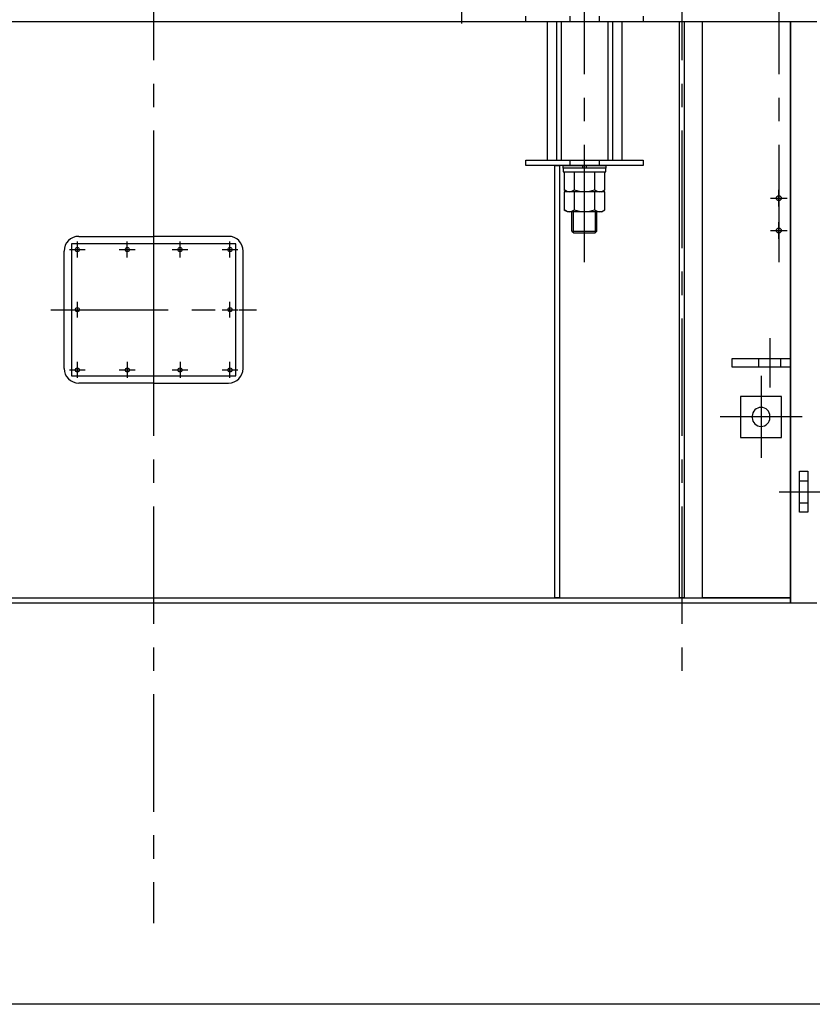
# Model space of a CAD drawing. Units: millimetres. Extents: x 0 to 18950, y 0 to 13300.
# Drawn here: x 4979 to 7680, y 0 to 3354 of the extents above; entities that cross this region are included whole.
import ezdxf

# ---------------------------------------------------------------- set-up
doc = ezdxf.new("R2010")
doc.units = ezdxf.units.MM
doc.header["$LTSCALE"] = 320
doc.linetypes.add('CENTER', pattern=[2, 1.25, -0.25, 0.25, -0.25])
doc.linetypes.add('HIDDEN', pattern=[0.375, 0.25, -0.125])
for name, color, linetype in [('1', 4, 'Continuous'), ('CENTER', 1, 'CENTER'), ('GAWA', 2, 'Continuous'), ('HIDDEN', 3, 'HIDDEN')]:
    doc.layers.add(name, color=color, linetype=linetype)

# ---------------------------------------------------------------- blocks, each defined once
blk = doc.blocks.new('ZW1A3')
blk.add_lwpolyline([(0, 3), (0, 269), (379, 269), (379, 3)], close=True)
blk = doc.blocks.new('M85-2NW')
for p, q in [((-36.5, 220), (-42.5, 214)), ((-42.5, 214), (-42.5, 148)), ((42.5, 214), (-42.5, 214)), ((36.5, 220), (-36.5, 220)), ((42.5, 214), (36.5, 220)), ((42.5, 214), (42.5, 148)), ((-58, 148), (-69.5, 141.4)), ((-69.5, 141.4), (-69.5, 80)), ((-58, 148), (58, 148)), ((-34.8, 80), (-34.8, 141.4)), ((34.8, 80), (34.8, 141.4)), ((58, 148), (69.5, 141.4)), ((69.5, 80), (69.5, 141.4)), ((-58, 80), (-69.5, 73.4)), ((-69.5, 80), (69.5, 80)), ((-69.5, 73.4), (-69.5, 12)), ((-34.8, 12), (-34.8, 73.4)), ((34.8, 12), (34.8, 73.4)), ((58, 80), (69.5, 73.4)), ((69.5, 12), (69.5, 73.4))]:
    blk.add_line(p, q)
blk.add_lwpolyline([(72.5, 12), (-72.5, 12), (-72.5, 0), (72.5, 0)], close=True)
for centre, radius, start, end in [((-52.1, 121.9), 26.1, 48.1732, 131.8268), ((0, 53.7), 94.3, 68.3662, 111.6338), ((52.1, 121.9), 26.1, 48.1732, 131.8268), ((-52.1, 53.9), 26.1, 48.1732, 131.8268), ((0, -14.3), 94.3, 68.3662, 111.6338), ((52.1, 53.9), 26.1, 48.1732, 131.8268)]:
    blk.add_arc(centre, radius, start, end)
at = {"layer": '1'}
for p, q in [((-37.3, 219.2), (-37.3, 148)), ((37.3, 219.2), (37.3, 148))]:
    blk.add_line(p, q, dxfattribs=at)

msp = doc.modelspace()

# ---------------------------------------------------------------- linework, layer by layer
for p, q in [((6703.528, 3346.96), (6703.528, 3365.96)), ((6853.528, 3365.96), (6853.528, 3346.96)), ((6953.528, 3365.96), (6953.528, 3346.96)), ((7103.528, 3365.96), (7103.528, 3346.96)), ((7695.528, 3346.96), (3175.528, 3346.96)), ((7103.528, 3346.96), (6703.528, 3346.96)), ((6776.528, 3346.96), (6776.528, 2875.96)), ((6808.465, 3346.96), (6808.465, 2875.96)), ((6824.028, 3346.96), (6824.028, 2875.96)), ((6983.028, 3346.96), (6983.028, 2875.96)), ((6998.591, 3346.96), (6998.591, 2875.96)), ((7030.528, 3346.96), (7030.528, 2875.96)), ((7227.528, 1384.96), (7227.528, 3346.96)), ((7243.528, 3346.96), (7243.528, 1384.96)), ((7305.528, 1384.96), (7305.528, 3346.96)), ((7605.528, 1365.96), (7605.528, 3346.96)), ((7605.528, 3343.96), (7605.528, 1384.96)), ((6703.528, 2856.96), (6703.528, 2875.96)), ((6703.528, 2875.96), (7103.528, 2875.96)), ((7103.528, 2856.96), (6703.528, 2856.96)), ((6802.528, 2856.96), (6818.528, 2856.96)), ((6802.528, 1384.96), (6802.528, 2856.96)), ((6818.528, 2856.96), (6818.528, 1384.96)), ((6831.028, 2847.96), (6831.028, 2856.96)), ((6831.028, 2856.96), (6976.028, 2856.96)), ((6853.528, 2875.96), (6853.528, 2856.96)), ((6897.528, 2847.96), (6897.528, 2856.96)), ((6897.528, 2856.96), (6909.528, 2856.96)), ((6909.528, 2856.96), (6909.528, 2847.96)), ((6953.528, 2875.96), (6953.528, 2856.96)), ((6976.028, 2856.96), (6976.028, 2847.96)), ((7103.528, 2875.96), (7103.528, 2856.96)), ((6976.028, 2847.96), (6831.028, 2847.96)), ((6909.528, 2847.96), (6897.528, 2847.96)), ((5715.528, 2590.96), (5155.528, 2590.96)), ((5155.528, 2590.96), (5155.528, 2140.96)), ((5180.528, 2615.96), (5435.528, 2615.96)), ((5690.528, 2615.96), (5435.528, 2615.96)), ((5715.528, 2140.96), (5715.528, 2590.96)), ((5130.528, 2165.96), (5130.528, 2565.96)), ((5740.528, 2165.96), (5740.528, 2565.96)), ((7605.528, 2198.96), (7405.528, 2198.96)), ((7405.528, 2198.96), (7405.528, 2170.96)), ((7605.528, 2170.96), (7605.528, 2198.96)), ((7405.528, 2170.96), (7605.528, 2170.96)), ((5155.528, 2140.96), (5715.528, 2140.96)), ((5435.528, 2115.96), (5180.528, 2115.96)), ((5435.528, 2115.96), (5690.528, 2115.96)), ((7575.528, 2070.96), (7435.528, 2070.96)), ((7435.528, 2070.96), (7435.528, 1930.96)), ((7575.528, 1930.96), (7575.528, 2070.96)), ((7475.528, 1998.46), (7475.528, 2003.46)), ((7535.528, 1998.46), (7535.528, 2003.46)), ((7435.528, 1930.96), (7575.528, 1930.96)), ((7636.528, 1675.96), (7636.528, 1815.96)), ((7636.528, 1815.96), (7664.528, 1815.96)), ((7664.528, 1815.96), (7664.528, 1675.96)), ((7664.528, 1675.96), (7636.528, 1675.96)), ((3265.528, 1384.96), (7605.528, 1384.96)), ((6818.528, 1384.96), (6802.528, 1384.96)), ((7243.528, 1384.96), (7227.528, 1384.96)), ((7268.528, 1384.96), (7605.528, 1384.96)), ((7605.528, 1384.96), (7305.528, 1384.96)), ((7605.528, 1384.96), (7605.528, 1365.96)), ((7605.528, 1365.96), (3265.528, 1365.96)), ((7695.528, 1365.96), (7605.528, 1365.96))]:
    msp.add_line(p, q)
for centre, radius in [((7565.528, 2745.96), 8.5), ((7565.528, 2635.96), 8.5), ((5175.528, 2570.96), 7), ((5345.528, 2570.96), 7), ((5525.528, 2570.96), 7), ((5695.528, 2570.96), 7), ((5175.528, 2365.96), 7), ((5695.528, 2365.96), 7), ((5175.528, 2160.96), 7), ((5345.528, 2160.96), 7), ((5525.528, 2160.96), 7), ((5695.528, 2160.96), 7)]:
    msp.add_circle(centre, radius)
for centre, radius, start, end in [((5180.528, 2565.96), 50, 90, 180), ((5690.528, 2565.96), 50, 0, 90), ((5180.528, 2165.96), 50, 180, 270), ((5690.528, 2165.96), 50, 270, 0), ((7505.528, 2003.46), 30, 0, 180), ((7505.528, 1998.46), 30, 180, 0)]:
    msp.add_arc(centre, radius, start, end)
at = {"layer": 'CENTER'}
for p, q in [((5435.528, 5535.96), (5435.528, 275.96)), ((6903.528, 2527.96), (6903.528, 5535.96)), ((7235.528, 5535.96), (7235.528, 1105.96)), ((7567.528, 2527.96), (7567.528, 5535.96)), ((6485.528, 3340.96), (6485.528, 3550.96)), ((7565.528, 2717.46), (7565.528, 2774.46)), ((7537.028, 2745.96), (7594.028, 2745.96)), ((5435.528, 2660.96), (5435.528, 2070.96)), ((7565.528, 2607.46), (7565.528, 2664.46)), ((7537.028, 2635.96), (7594.028, 2635.96)), ((5175.528, 2543.96), (5175.528, 2597.96)), ((5345.528, 2543.96), (5345.528, 2597.96)), ((5525.528, 2543.96), (5525.528, 2597.96)), ((5695.528, 2543.96), (5695.528, 2597.96)), ((5148.528, 2570.96), (5202.528, 2570.96)), ((5318.528, 2570.96), (5372.528, 2570.96)), ((5498.528, 2570.96), (5552.528, 2570.96)), ((5668.528, 2570.96), (5722.528, 2570.96)), ((5175.528, 2338.96), (5175.528, 2392.96)), ((5695.528, 2338.96), (5695.528, 2392.96)), ((5085.528, 2365.96), (5785.528, 2365.96)), ((5148.528, 2365.96), (5202.528, 2365.96)), ((5668.528, 2365.96), (5722.528, 2365.96)), ((7535.528, 2268.96), (7535.528, 2100.96)), ((5175.528, 2133.96), (5175.528, 2187.96)), ((5345.528, 2187.96), (5345.528, 2133.96)), ((5525.528, 2187.96), (5525.528, 2133.96)), ((5695.528, 2133.96), (5695.528, 2187.96)), ((5148.528, 2160.96), (5202.528, 2160.96)), ((5318.528, 2160.96), (5372.528, 2160.96)), ((5498.528, 2160.96), (5552.528, 2160.96)), ((5668.528, 2160.96), (5722.528, 2160.96)), ((7505.528, 2140.96), (7505.528, 1860.96)), ((7645.528, 2000.96), (7365.528, 2000.96)), ((7566.528, 1745.96), (7734.528, 1745.96))]:
    msp.add_line(p, q, dxfattribs=at)
at = {"layer": 'HIDDEN'}
for p, q in [((7498.028, 2170.96), (7498.028, 2198.96)), ((7573.028, 2170.96), (7573.028, 2198.96)), ((7636.528, 1783.46), (7664.528, 1783.46)), ((7636.528, 1708.46), (7664.528, 1708.46))]:
    msp.add_line(p, q, dxfattribs=at)

# ---------------------------------------------------------------- block references
at = {"rotation": 180}
msp.add_blockref('M85-2NW', (6903.528, 2847.96), dxfattribs=at)
at = {"layer": 'GAWA', "xscale": 50, "yscale": 50, "zscale": 50}
msp.add_blockref('ZW1A3', (0, -150), dxfattribs=at)

doc.saveas('drawing.dxf')
